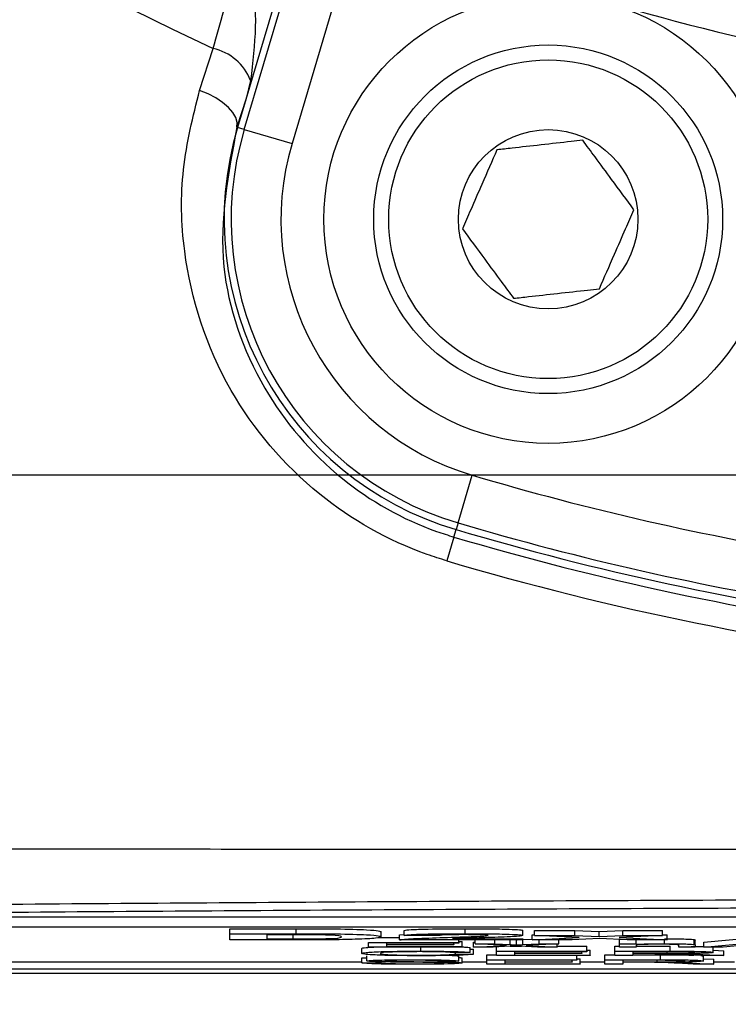
# Model space of a CAD drawing. Units: millimetres. Extents: x -409 to 599, y -5 to 425.
# Drawn here: x 354 to 359, y 238 to 245 of the extents above; entities that cross this region are included whole.
import ezdxf

# ---------------------------------------------------------------- set-up
doc = ezdxf.new("R2010")
doc.units = ezdxf.units.MM
doc.header["$PDSIZE"] = -1
doc.layers.add('DIMENSIONS', color=7, linetype='Continuous')
doc.styles.add('SLDTEXTSTYLE1', font='GOTHIC.TTF', dxfattribs={"width": 0.913})
doc.dimstyles.new('SLDDIMSTYLE1', dxfattribs={"dimtxt": 3.704167, "dimasz": 4.7625, "dimexe": 0, "dimexo": 0.0625, "dimgap": 0.926042, "dimtad": 1, "dimdec": 1, "dimlfac": 3, "dimrnd": 1e-09, "dimzin": 4, "dimdsep": 46, "dimtxsty": 'SLDTEXTSTYLE1', "dimsah": 1, "dimcen": 0.09, "dimadec": 0, "dimazin": 1, "dimtfac": 1, "dimtdec": 1, "dimtofl": 0, "dimtmove": 0, "dimatfit": 3, "dimfxl": 1, "dimfrac": 2, "dimtolj": 1, "dimtzin": 12, "dimarcsym": 0})
doc.dimstyles.new('SLDDIMSTYLE2', dxfattribs={"dimtxt": 3.704167, "dimasz": 4.7625, "dimexe": 0, "dimexo": 0.0625, "dimgap": 0.926042, "dimtad": 1, "dimdec": 1, "dimlfac": 3, "dimrnd": 1e-09, "dimzin": 12, "dimdsep": 46, "dimtxsty": 'SLDTEXTSTYLE1', "dimsah": 1, "dimcen": 0.09, "dimadec": 0, "dimazin": 3, "dimtfac": 1, "dimtdec": 1, "dimtofl": 0, "dimtmove": 0, "dimatfit": 3, "dimfxl": 1, "dimfrac": 2, "dimtolj": 1, "dimtzin": 12, "dimarcsym": 0})

# ---------------------------------------------------------------- blocks, each defined once
blk = doc.blocks.new('_D_5')
at = {"layer": 'Defpoints', "color": 0}
for p in [(340.8282, 239.89), (384.7282, 239.89), (384.7282, 212.7478)]:
    blk.add_point(p, dxfattribs=at)
at = {"layer": 'DIMENSIONS', "color": 0, "lineweight": -2}
for p, q in [((340.8282, 239.8275), (340.8282, 212.7478)), ((384.7282, 239.8275), (384.7282, 212.7478)), ((345.5907, 212.7478), (379.9657, 212.7478))]:
    blk.add_line(p, q, dxfattribs=at)
at = {"layer": 'DIMENSIONS', "color": 0}
for points in [[(345.5907, 213.5415), (345.5907, 211.954), (340.8282, 212.7478)], [(379.9657, 211.954), (379.9657, 213.5415), (384.7282, 212.7478)]]:
    blk.add_solid(points, dxfattribs=at)
at = {"layer": 'DIMENSIONS', "color": 0, "insert": (362.7782, 218.4744), "char_height": 3.704167, "attachment_point": 2, "style": 'SLDTEXTSTYLE1'}
blk.add_mtext('\\A1;131.7 [5.19]', dxfattribs=at)
blk = doc.blocks.new('_D_8')
at = {"layer": 'Defpoints', "color": 0}
for p in [(426.5949, 278.59), (284.2994, 241.9233), (426.5949, 241.9233)]:
    blk.add_point(p, dxfattribs=at)
at = {"layer": 'DIMENSIONS', "color": 0, "lineweight": -2}
for p, q in [((426.5324, 278.59), (284.2994, 278.59)), ((284.2994, 273.8275), (284.2994, 246.6858)), ((426.5324, 241.9233), (284.2994, 241.9233))]:
    blk.add_line(p, q, dxfattribs=at)
at = {"layer": 'DIMENSIONS', "color": 0}
for points in [[(285.0931, 273.8275), (283.5056, 273.8275), (284.2994, 278.59)], [(283.5056, 246.6858), (285.0931, 246.6858), (284.2994, 241.9233)]]:
    blk.add_solid(points, dxfattribs=at)
at = {"layer": 'DIMENSIONS', "color": 0, "insert": (278.5727, 260.2566), "char_height": 3.704167, "attachment_point": 2, "rotation": 90, "style": 'SLDTEXTSTYLE1'}
blk.add_mtext('\\A1;110.0 [4.33]', dxfattribs=at)

msp = doc.modelspace()

# ---------------------------------------------------------------- linework, layer by layer
at = {"color": 0, "linetype": 'Continuous', "lineweight": 25}
for p, q in [((355.6616, 244.2392), (356.1185, 245.7817)), ((356.0513, 245.7191), (355.6168, 244.2524)), ((356.438, 245.687), (355.9811, 244.1445)), ((355.3633, 244.4996), (355.4531, 244.781)), ((355.7039, 244.567), (355.6741, 244.4457)), ((355.6741, 244.4457), (355.613, 244.2536)), ((355.6741, 244.4457), (355.6168, 244.2524)), ((355.613, 244.2536), (355.6168, 244.2524)), ((355.6616, 244.2392), (355.6168, 244.2524)), ((355.6616, 244.2392), (355.9811, 244.1445)), ((357.0922, 241.6044), (357.1868, 241.9239)), ((357.0922, 241.6044), (357.0789, 241.5596)), ((357.0642, 241.5099), (357.0169, 241.3503)), ((357.0642, 241.5099), (357.0789, 241.5596)), ((372.3207, 238.9657), (352.9874, 238.9657)), ((372.3207, 238.8991), (352.9874, 238.8991)), ((355.5647, 238.8881), (356.0093, 238.8881)), ((355.5647, 238.8548), (355.5647, 238.8881)), ((356.0093, 238.8548), (356.0093, 238.8881)), ((356.5764, 238.8334), (356.5764, 238.8667)), ((356.7321, 238.8434), (356.7321, 238.8767)), ((357.1387, 238.8548), (357.1387, 238.8881)), ((357.5259, 238.8431), (357.5259, 238.8764)), ((357.6038, 238.8767), (357.872, 238.8767)), ((357.6038, 238.8434), (357.6038, 238.8767)), ((357.872, 238.8767), (358.0345, 238.8687)), ((357.872, 238.8434), (357.872, 238.8767)), ((358.0345, 238.8687), (358.1933, 238.8767)), ((358.0345, 238.8354), (358.0345, 238.8687)), ((358.1933, 238.8767), (358.4599, 238.8767)), ((358.1933, 238.8434), (358.1933, 238.8767)), ((358.4599, 238.8434), (358.4599, 238.8767)), ((355.5647, 238.8548), (356.0093, 238.8548)), ((355.5647, 238.8129), (355.5647, 238.8548)), ((356.0224, 238.8129), (355.5647, 238.8129)), ((355.92, 238.8477), (355.8137, 238.8477)), ((355.8137, 238.8477), (355.8137, 238.82)), ((355.8137, 238.82), (355.9898, 238.82)), ((355.9898, 238.82), (355.9898, 238.8533)), ((356.555, 238.8284), (356.701, 238.8284)), ((356.701, 238.8462), (356.7321, 238.85)), ((356.701, 238.8129), (356.701, 238.8462)), ((357.5259, 238.8129), (356.701, 238.8129)), ((356.9656, 238.8423), (356.7321, 238.8434)), ((357.0546, 238.82), (357.5259, 238.82)), ((357.0967, 238.7951), (357.0967, 238.8129)), ((357.0967, 238.8019), (357.1187, 238.8019)), ((357.1187, 238.7686), (357.1187, 238.8019)), ((357.2065, 238.787), (357.2065, 238.8129)), ((357.338, 238.787), (357.338, 238.8129)), ((357.4394, 238.7817), (357.4394, 238.8129)), ((357.4795, 238.8129), (357.4826, 238.8128)), ((357.4826, 238.8128), (357.4858, 238.8129)), ((357.4826, 238.7795), (357.4826, 238.8128)), ((357.5246, 238.7816), (357.5246, 238.8129)), ((357.5259, 238.82), (357.5259, 238.8129)), ((357.5259, 238.8149), (357.5882, 238.818)), ((357.5882, 238.8462), (357.6038, 238.847)), ((357.5882, 238.8129), (357.5882, 238.8462)), ((357.5882, 238.8129), (357.9019, 238.8287)), ((357.8548, 238.8129), (357.5882, 238.8129)), ((357.6038, 238.8434), (357.872, 238.8434)), ((357.9019, 238.8287), (357.6038, 238.8434)), ((357.6345, 238.787), (357.6345, 238.8129)), ((357.7659, 238.787), (357.7659, 238.8129)), ((358.0367, 238.8221), (357.8548, 238.8129)), ((357.872, 238.8434), (358.0345, 238.8354)), ((358.0345, 238.8354), (358.1933, 238.8434)), ((358.2227, 238.8129), (358.0367, 238.8221)), ((358.4599, 238.8434), (358.1692, 238.8287)), ((358.1692, 238.8287), (358.491, 238.8129)), ((358.1723, 238.787), (358.1723, 238.8154)), ((358.1933, 238.8434), (358.4599, 238.8434)), ((358.491, 238.8129), (358.2227, 238.8129)), ((358.2821, 238.787), (358.2821, 238.8129)), ((358.4599, 238.8478), (358.491, 238.8462)), ((358.4726, 238.7874), (358.4726, 238.8129)), ((358.491, 238.8129), (358.491, 238.8462)), ((358.6716, 238.7821), (358.6716, 238.8154)), ((358.6772, 238.7785), (358.6772, 238.8119)), ((358.7357, 238.7985), (359.0756, 238.8284)), ((356.4491, 238.7227), (356.4491, 238.7561)), ((356.493, 238.7951), (357.0967, 238.7951)), ((356.493, 238.7652), (356.493, 238.7951)), ((357.1187, 238.7652), (356.493, 238.7652)), ((357.0967, 238.7916), (356.6138, 238.7916)), ((356.6138, 238.7916), (356.6138, 238.7824)), ((356.6138, 238.7824), (357.0638, 238.7824)), ((357.0638, 238.779), (356.6138, 238.779)), ((356.6138, 238.779), (356.6138, 238.7686)), ((356.6138, 238.7686), (357.1187, 238.7686)), ((356.8436, 238.7378), (356.8436, 238.7652)), ((357.0638, 238.7824), (357.0638, 238.7916)), ((357.0638, 238.7824), (357.0638, 238.779)), ((357.0967, 238.7951), (357.0967, 238.7916)), ((357.1187, 238.7686), (357.1187, 238.7652)), ((357.1735, 238.7292), (357.1735, 238.7625)), ((357.1735, 238.7506), (357.1955, 238.7505)), ((357.1955, 238.7985), (357.2065, 238.799)), ((357.1955, 238.7652), (357.1955, 238.7985)), ((357.1955, 238.7652), (357.415, 238.7761)), ((357.327, 238.7652), (357.1955, 238.7652)), ((357.1955, 238.7171), (357.1955, 238.7505)), ((357.415, 238.7761), (357.2065, 238.787)), ((357.2065, 238.787), (357.338, 238.787)), ((357.479, 238.7727), (357.327, 238.7652)), ((357.338, 238.787), (357.4394, 238.7817)), ((357.3492, 238.7375), (357.3492, 238.7663)), ((357.3492, 238.7375), (357.9528, 238.7375)), ((357.3492, 238.7076), (357.3492, 238.7375)), ((357.4394, 238.7708), (357.5169, 238.7708)), ((357.9528, 238.734), (357.4699, 238.734)), ((357.4699, 238.734), (357.4699, 238.7248)), ((357.502, 238.7716), (357.479, 238.7727)), ((357.6237, 238.7652), (357.502, 238.7716)), ((357.5246, 238.7816), (357.6345, 238.787)), ((357.7659, 238.787), (357.5465, 238.7761)), ((357.5465, 238.7761), (357.7553, 238.7652)), ((357.7553, 238.7652), (357.6237, 238.7652)), ((357.6345, 238.787), (357.7659, 238.787)), ((357.7553, 238.7652), (357.7553, 238.7865)), ((357.7553, 238.7708), (357.9528, 238.7708)), ((357.9199, 238.7248), (357.9199, 238.734)), ((357.9528, 238.7375), (357.9528, 238.7708)), ((357.9528, 238.7443), (357.9748, 238.7443)), ((357.9528, 238.7375), (357.9528, 238.734)), ((357.9748, 238.711), (357.9748, 238.7443)), ((358.1394, 238.7708), (358.1723, 238.7708)), ((358.1394, 238.7375), (358.1394, 238.7708)), ((358.1394, 238.7076), (358.1394, 238.7375)), ((358.1394, 238.7375), (358.5109, 238.7375)), ((358.1723, 238.7652), (358.1723, 238.787)), ((358.1723, 238.787), (358.2821, 238.787)), ((358.2821, 238.7652), (358.1723, 238.7652)), ((358.5153, 238.734), (358.2601, 238.734)), ((358.2601, 238.734), (358.2601, 238.7244)), ((358.2821, 238.787), (358.2821, 238.784)), ((358.2821, 238.7769), (358.2821, 238.7652)), ((358.2821, 238.7708), (358.5109, 238.7708)), ((358.4894, 238.7244), (358.4894, 238.734)), ((358.5109, 238.7375), (358.5109, 238.7708)), ((358.5675, 238.7652), (358.5675, 238.7782)), ((358.6772, 238.7652), (358.5675, 238.7652)), ((358.6772, 238.7785), (358.6772, 238.7652)), ((358.7357, 238.7652), (358.7357, 238.7985)), ((358.7357, 238.7652), (359.0756, 238.7951)), ((358.8638, 238.7652), (358.7357, 238.7652)), ((358.7979, 238.7294), (358.7979, 238.7627)), ((358.7979, 238.745), (358.8681, 238.7409)), ((358.9612, 238.7744), (358.8638, 238.7652)), ((358.8681, 238.7076), (358.8681, 238.7409)), ((356.4491, 238.6936), (356.4821, 238.6936)), ((356.4491, 238.6603), (356.4491, 238.6936)), ((356.4821, 238.6721), (356.4821, 238.7054)), ((357.0967, 238.6714), (356.976, 238.6714)), ((357.1735, 238.7292), (357.0528, 238.7283)), ((357.0748, 238.7181), (357.0748, 238.7284)), ((357.0748, 238.7181), (357.1955, 238.7171)), ((357.0967, 238.6714), (357.0967, 238.7047)), ((357.1187, 238.6585), (357.1187, 238.6918)), ((357.2833, 238.7132), (357.3492, 238.7132)), ((357.2833, 238.6799), (357.2833, 238.7132)), ((357.2833, 238.65), (357.2833, 238.6799)), ((357.2833, 238.6799), (357.887, 238.6799)), ((357.9748, 238.7076), (357.3492, 238.7076)), ((357.887, 238.6764), (357.404, 238.6764)), ((357.404, 238.6764), (357.404, 238.6672)), ((357.4699, 238.7248), (357.9199, 238.7248)), ((357.9199, 238.7214), (357.4699, 238.7214)), ((357.4699, 238.7214), (357.4699, 238.711)), ((357.4699, 238.711), (357.9748, 238.711)), ((357.854, 238.6672), (357.854, 238.6764)), ((357.887, 238.6799), (357.887, 238.7076)), ((357.887, 238.6867), (357.9089, 238.6867)), ((357.887, 238.6799), (357.887, 238.6764)), ((357.9089, 238.6534), (357.9089, 238.6867)), ((357.9199, 238.7248), (357.9199, 238.7214)), ((357.9748, 238.711), (357.9748, 238.7076)), ((358.0735, 238.7132), (358.1394, 238.7132)), ((358.0735, 238.6799), (358.0735, 238.7132)), ((358.0735, 238.65), (358.0735, 238.6799)), ((358.0735, 238.6799), (358.445, 238.6799)), ((358.2601, 238.7076), (358.1394, 238.7076)), ((358.4495, 238.6764), (358.1943, 238.6764)), ((358.1943, 238.6764), (358.1943, 238.6668)), ((358.2601, 238.7244), (358.4894, 238.7244)), ((358.3838, 238.721), (358.2601, 238.721)), ((358.2601, 238.721), (358.2601, 238.7076)), ((358.2601, 238.7132), (358.445, 238.7132)), ((358.4236, 238.6668), (358.4236, 238.6764)), ((358.445, 238.6799), (358.445, 238.7132)), ((358.7297, 238.7076), (358.623, 238.7139)), ((358.7159, 238.7083), (358.7321, 238.7051)), ((358.7276, 238.7158), (358.8681, 238.7076)), ((358.8681, 238.7076), (358.7297, 238.7076)), ((358.7321, 238.6718), (358.7321, 238.7051)), ((358.7321, 238.6874), (358.8022, 238.6833)), ((358.8022, 238.65), (358.8022, 238.6833)), ((372.6172, 238.6169), (352.6172, 238.6169)), ((352.9874, 238.6665), (356.4491, 238.6665)), ((356.4491, 238.6603), (356.5699, 238.6603)), ((357.1187, 238.6665), (357.2833, 238.6665)), ((357.9089, 238.65), (357.2833, 238.65)), ((357.404, 238.6672), (357.854, 238.6672)), ((357.854, 238.6638), (357.404, 238.6638)), ((357.404, 238.6638), (357.404, 238.6534)), ((357.404, 238.6534), (357.9089, 238.6534)), ((357.854, 238.6672), (357.854, 238.6638)), ((357.9089, 238.6665), (358.0735, 238.6665)), ((357.9089, 238.6534), (357.9089, 238.65)), ((358.1943, 238.65), (358.0735, 238.65)), ((358.1943, 238.6668), (358.4236, 238.6668)), ((358.3179, 238.6634), (358.1943, 238.6634)), ((358.1943, 238.6634), (358.1943, 238.65)), ((358.6638, 238.65), (358.5572, 238.6563)), ((358.6618, 238.6582), (358.8022, 238.65)), ((358.8022, 238.65), (358.6638, 238.65)), ((358.8022, 238.6665), (358.9406, 238.6665)), ((351.5609, 238.59), (373.6735, 238.59)), ((351.5613, 238.59), (373.6731, 238.59))]:
    msp.add_line(p, q, dxfattribs=at)
at = {"color": 0, "linetype": 'Continuous', "lineweight": 25, "flags": 128}
msp.add_lwpolyline([(355.613, 244.2536), (355.6144, 244.2847), (355.6051, 244.318), (355.5853, 244.3523), (355.5557, 244.3865), (355.5173, 244.4193), (355.4713, 244.4498), (355.4194, 244.4769), (355.3633, 244.4996)], dxfattribs=at)
at = {"color": 0, "linetype": 'Continuous', "lineweight": 25}
for radius in [1.5, 1.1667, 1.0667, 0.6]:
    msp.add_circle((357.6943, 243.6371), radius, dxfattribs=at)
for centre, radius, start, end in [((362.6172, 260.2566), 17.0534, 182.16261, 245.15933), ((362.6172, 260.2566), 15.8258, 247.01746, 258.23976), ((355.3767, 244.4375), 0.3519, 21.59594, 77.45314), ((357.6943, 243.6371), 2.1667, 163.5, 253.5), ((357.6943, 243.6371), 2.12, 163.5, 253.5), ((357.6943, 243.6371), 1.7867, 163.5, 253.5), ((362.6172, 260.2566), 19.1201, 253.5, 260.74781), ((362.6172, 260.2566), 19.4534, 253.5, 260.98617), ((362.6172, 260.2566), 19.5519, 253.5, 262.36038), ((362.6172, 260.2566), 19.5, 253.5, 262.10275), ((362.6172, 260.2566), 19.7183, 253.5, 263.45745)]:
    msp.add_arc(centre, radius, start, end, dxfattribs=at)
for points, knots in [([(355.4531, 244.781), (355.5015, 244.9492), (355.5761, 245.2092), (355.6521, 245.4946), (355.6789, 245.5954)], [0, 0, 0, 0, 0.646964, 1, 1, 1, 1]), ([(355.6789, 245.5954), (355.6791, 245.5938), (355.7075, 245.3716), (355.7585, 245.0275), (355.7181, 244.6865), (355.7039, 244.567)], [0, 0, 0, 0, 0.0046329, 0.6511643, 1, 1, 1, 1]), ([(357.0169, 241.3503), (356.9726, 241.3643), (356.6648, 241.4615), (356.0987, 241.7855), (355.4964, 242.5022), (355.2459, 243.2889), (355.2317, 243.9762), (355.3194, 244.3251), (355.3633, 244.4996)], [0, 0, 0, 0, 0.03297, 0.229247, 0.453599, 0.707218, 0.853564, 1, 1, 1, 1]), ([(355.613, 244.2536), (355.5537, 243.945), (355.4432, 243.3701), (355.7322, 242.5196), (356.2557, 241.8929), (356.7551, 241.6075), (357.0254, 241.5222), (357.0642, 241.5099)], [0, 0, 0, 0, 0.295263, 0.550235, 0.773535, 0.967471, 1, 1, 1, 1]), ([(357.9258, 244.166), (357.8999, 244.1631), (357.8121, 244.1533), (357.6494, 244.1352), (357.4776, 244.116), (357.385, 244.1057), (357.352, 244.102)], [0, 0, 0, 0, 0.14388, 0.4875082, 0.8170068, 1, 1, 1, 1]), ([(358.2681, 243.7011), (358.2191, 243.7676), (358.1352, 243.8815), (358.0133, 244.0471), (357.9526, 244.1295), (357.9258, 244.166)], [0, 0, 0, 0, 0.439117, 0.751367, 1, 1, 1, 1]), ([(357.352, 244.102), (357.3188, 244.0263), (357.2621, 243.8967), (357.1797, 243.7084), (357.1387, 243.6146), (357.1205, 243.5731)], [0, 0, 0, 0, 0.439117, 0.751367, 1, 1, 1, 1]), ([(358.0366, 243.1722), (358.0697, 243.2479), (358.1264, 243.3774), (358.2089, 243.5658), (358.2499, 243.6595), (358.2681, 243.7011)], [0, 0, 0, 0, 0.439117, 0.751367, 1, 1, 1, 1]), ([(357.1205, 243.5731), (357.1695, 243.5065), (357.2533, 243.3926), (357.3752, 243.2271), (357.4359, 243.1447), (357.4628, 243.1082)], [0, 0, 0, 0, 0.4391165, 0.7513669, 1, 1, 1, 1]), ([(357.4628, 243.1082), (357.4959, 243.1118), (357.5884, 243.1222), (357.7602, 243.1413), (357.9229, 243.1595), (358.0107, 243.1693), (358.0366, 243.1722)], [0, 0, 0, 0, 0.1829932, 0.5124918, 0.85612, 1, 1, 1, 1]), ([(351.4064, 239.4213), (352.1969, 239.4217), (353.7778, 239.4224), (356.1932, 239.4214), (358.6405, 239.4198), (361.2735, 239.4185), (363.9082, 239.4185), (366.5277, 239.4198), (368.9764, 239.4213), (371.4143, 239.4225), (373.0234, 239.4217), (373.8281, 239.4213)], [0, 0, 0, 0, 0.107841, 0.215668, 0.324819, 0.433958, 0.564023, 0.672254, 0.780496, 0.890241, 1, 1, 1, 1]), ([(352.31, 239.0375), (352.7422, 239.0414), (354.0414, 239.0529), (356.233, 239.0686), (359.2013, 239.0833), (362.5154, 239.0893), (366.1406, 239.083), (369.6245, 239.0657), (371.8612, 239.0466), (372.9245, 239.0375)], [0, 0, 0, 0, 0.06413, 0.192792, 0.32143, 0.494985, 0.669011, 0.84267, 1, 1, 1, 1]), ([(372.8798, 238.9816), (371.8205, 238.9907), (369.5931, 239.0097), (366.1245, 239.0269), (362.5165, 239.0332), (359.2176, 239.0273), (356.2623, 239.0125), (354.0795, 238.997), (352.7853, 238.9855), (352.3546, 238.9816)], [0, 0, 0, 0, 0.157443, 0.331029, 0.504983, 0.678465, 0.807125, 0.935809, 1, 1, 1, 1]), ([(356.0093, 238.8881), (356.101, 238.888), (356.2835, 238.888), (356.4866, 238.8818), (356.5682, 238.8741), (356.5737, 238.8692), (356.5764, 238.8667)], [0, 0, 0, 0, 0.280516, 0.558298, 0.778782, 1, 1, 1, 1]), ([(356.7321, 238.8767), (356.7426, 238.8785), (356.7636, 238.8823), (356.9098, 238.8874), (357.0519, 238.8878), (357.1387, 238.8881)], [0, 0, 0, 0, 0.281265, 0.560565, 1, 1, 1, 1]), ([(357.1387, 238.8881), (357.1927, 238.888), (357.3002, 238.8878), (357.4314, 238.8849), (357.5117, 238.8809), (357.5212, 238.8779), (357.5259, 238.8764)], [0, 0, 0, 0, 0.280767, 0.559545, 0.779936, 1, 1, 1, 1]), ([(356.1107, 238.8473), (356.0752, 238.8475), (356.0118, 238.8477), (355.9481, 238.8477), (355.92, 238.8477)], [0, 0, 0, 0, 0.559752, 1, 1, 1, 1]), ([(355.9898, 238.82), (356.0404, 238.82), (356.1162, 238.82), (356.2105, 238.8214), (356.3102, 238.8255), (356.3111, 238.8301), (356.3118, 238.8337)], [0, 0, 0, 0, 0.251181, 0.376479, 0.501445, 1, 1, 1, 1]), ([(356.0093, 238.8548), (356.101, 238.8547), (356.2835, 238.8546), (356.4866, 238.8485), (356.5682, 238.8408), (356.5737, 238.8359), (356.5764, 238.8334)], [0, 0, 0, 0, 0.280516, 0.558298, 0.778782, 1, 1, 1, 1]), ([(356.5764, 238.8334), (356.5705, 238.8304), (356.5588, 238.8244), (356.4316, 238.8168), (356.2263, 238.8132), (356.0905, 238.813), (356.0224, 238.8129)], [0, 0, 0, 0, 0.280642, 0.559472, 0.779057, 1, 1, 1, 1]), ([(356.3118, 238.8337), (356.3108, 238.8369), (356.3094, 238.8414), (356.2118, 238.8461), (356.1444, 238.8469), (356.1107, 238.8473)], [0, 0, 0, 0, 0.560182, 0.780101, 1, 1, 1, 1]), ([(356.701, 238.8129), (356.7133, 238.815), (356.7381, 238.8191), (356.867, 238.8251), (356.979, 238.8287), (357.0475, 238.8309)], [0, 0, 0, 0, 0.2794725, 0.5592738, 1, 1, 1, 1]), ([(356.7321, 238.8434), (356.7426, 238.8452), (356.7636, 238.849), (356.9098, 238.8541), (357.0519, 238.8545), (357.1387, 238.8548)], [0, 0, 0, 0, 0.2812654, 0.560565, 1, 1, 1, 1]), ([(357.1336, 238.8482), (357.1082, 238.8482), (357.0575, 238.8481), (356.9815, 238.846), (356.9716, 238.8437), (356.9656, 238.8423)], [0, 0, 0, 0, 0.281415, 0.560736, 1, 1, 1, 1]), ([(357.0475, 238.8309), (357.0852, 238.8321), (357.1524, 238.8342), (357.2127, 238.8366), (357.2392, 238.8376)], [0, 0, 0, 0, 0.5602, 1, 1, 1, 1]), ([(357.2482, 238.827), (357.2247, 238.8262), (357.1861, 238.825), (357.133, 238.8233), (357.0887, 238.8218), (357.066, 238.8206), (357.0546, 238.82)], [0, 0, 0, 0, 0.340053, 0.560089, 0.780125, 1, 1, 1, 1]), ([(357.2924, 238.8427), (357.2909, 238.8436), (357.288, 238.8452), (357.2457, 238.8472), (357.1898, 238.8481), (357.1524, 238.8482), (357.1336, 238.8482)], [0, 0, 0, 0, 0.2803494, 0.5585148, 0.7790474, 1, 1, 1, 1]), ([(357.1387, 238.8548), (357.1927, 238.8547), (357.3002, 238.8545), (357.4314, 238.8516), (357.5117, 238.8475), (357.5212, 238.8446), (357.5259, 238.8431)], [0, 0, 0, 0, 0.280767, 0.559545, 0.779936, 1, 1, 1, 1]), ([(357.2392, 238.8376), (357.2556, 238.8385), (357.2849, 238.8401), (357.2901, 238.8419), (357.2924, 238.8427)], [0, 0, 0, 0, 0.560032, 1, 1, 1, 1]), ([(357.5259, 238.8431), (357.52, 238.8413), (357.5082, 238.8377), (357.4074, 238.832), (357.3086, 238.8289), (357.2482, 238.827)], [0, 0, 0, 0, 0.279259, 0.559231, 1, 1, 1, 1]), ([(358.4726, 238.8207), (358.4981, 238.8206), (358.5492, 238.8205), (358.615, 238.8193), (358.6561, 238.8175), (358.6664, 238.8161), (358.6716, 238.8154)], [0, 0, 0, 0, 0.2802155, 0.5599712, 0.7796359, 1, 1, 1, 1]), ([(358.6716, 238.8154), (358.6736, 238.8148), (358.6772, 238.8136), (358.6772, 238.8124), (358.6772, 238.8119)], [0, 0, 0, 0, 0.559791, 1, 1, 1, 1]), ([(356.4491, 238.7561), (356.4509, 238.7583), (356.4537, 238.7616), (356.5101, 238.7643), (356.5292, 238.7652)], [0, 0, 0, 0, 0.659444, 1, 1, 1, 1]), ([(356.4491, 238.7227), (356.4538, 238.7249), (356.463, 238.7292), (356.5583, 238.7345), (356.6984, 238.7374), (356.7952, 238.7377), (356.8436, 238.7378)], [0, 0, 0, 0, 0.280492, 0.55957, 0.779615, 1, 1, 1, 1]), ([(356.8378, 238.7344), (356.8075, 238.7343), (356.7471, 238.7342), (356.6663, 238.7326), (356.5832, 238.7289), (356.5754, 238.7253), (356.5699, 238.7228)], [0, 0, 0, 0, 0.187223, 0.373906, 0.560736, 1, 1, 1, 1]), ([(357.0528, 238.7283), (357.0434, 238.7292), (357.0245, 238.731), (356.9714, 238.7332), (356.9043, 238.7343), (356.8599, 238.7343), (356.8378, 238.7344)], [0, 0, 0, 0, 0.2805533, 0.5597389, 0.7796538, 1, 1, 1, 1]), ([(356.8436, 238.7378), (356.8855, 238.7377), (356.9693, 238.7375), (357.0721, 238.7354), (357.1408, 238.7324), (357.1626, 238.7302), (357.1735, 238.7292)], [0, 0, 0, 0, 0.280081, 0.559449, 0.779549, 1, 1, 1, 1]), ([(357.105, 238.767), (357.1159, 238.7665), (357.1487, 238.7652), (357.1636, 238.7636), (357.1735, 238.7625)], [0, 0, 0, 0, 0.332979, 1, 1, 1, 1]), ([(357.4394, 238.7817), (357.4475, 238.7813), (357.4619, 238.7805), (357.4763, 238.7798), (357.4826, 238.7795)], [0, 0, 0, 0, 0.559998, 1, 1, 1, 1]), ([(357.4826, 238.7795), (357.4904, 238.7799), (357.5044, 238.7805), (357.5184, 238.7812), (357.5246, 238.7816)], [0, 0, 0, 0, 0.56, 1, 1, 1, 1]), ([(358.2821, 238.784), (358.2949, 238.7845), (358.3206, 238.7857), (358.3856, 238.7871), (358.4396, 238.7873), (358.4726, 238.7874)], [0, 0, 0, 0, 0.280554, 0.560815, 1, 1, 1, 1]), ([(358.4421, 238.784), (358.4237, 238.7839), (358.387, 238.7838), (358.3373, 238.7829), (358.2848, 238.7807), (358.2832, 238.7784), (358.2821, 238.7769)], [0, 0, 0, 0, 0.1872728, 0.3743615, 0.56054, 1, 1, 1, 1]), ([(358.5675, 238.7782), (358.5673, 238.779), (358.567, 238.7805), (358.5445, 238.7826), (358.4943, 238.7838), (358.4595, 238.7839), (358.4421, 238.784)], [0, 0, 0, 0, 0.28168, 0.559785, 0.779587, 1, 1, 1, 1]), ([(358.4726, 238.7874), (358.4981, 238.7873), (358.5492, 238.7872), (358.615, 238.786), (358.6561, 238.7842), (358.6664, 238.7828), (358.6716, 238.7821)], [0, 0, 0, 0, 0.280216, 0.559971, 0.779636, 1, 1, 1, 1]), ([(358.5109, 238.7375), (358.5503, 238.7374), (358.6287, 238.7374), (358.7342, 238.7358), (358.7886, 238.7326), (358.7948, 238.7305), (358.7979, 238.7294)], [0, 0, 0, 0, 0.2816712, 0.5592017, 0.779411, 1, 1, 1, 1]), ([(358.6772, 238.7293), (358.6746, 238.7301), (358.6694, 238.7317), (358.6099, 238.7338), (358.5512, 238.7339), (358.5153, 238.734)], [0, 0, 0, 0, 0.280406, 0.559981, 1, 1, 1, 1]), ([(358.6516, 238.77), (358.6838, 238.7698), (358.718, 238.7695), (358.7347, 238.7685), (358.7357, 238.7685)], [0, 0, 0, 0, 0.941564, 1, 1, 1, 1]), ([(358.6716, 238.7821), (358.6736, 238.7815), (358.6772, 238.7803), (358.6772, 238.7791), (358.6772, 238.7785)], [0, 0, 0, 0, 0.559791, 1, 1, 1, 1]), ([(356.846, 238.7072), (356.7818, 238.7074), (356.6539, 238.7077), (356.5187, 238.7122), (356.4597, 238.7176), (356.4527, 238.721), (356.4491, 238.7227)], [0, 0, 0, 0, 0.279955, 0.558088, 0.778912, 1, 1, 1, 1]), ([(356.4821, 238.6721), (356.4849, 238.673), (356.4907, 238.6748), (356.5334, 238.6772), (356.6261, 238.6797), (356.7161, 238.68), (356.7793, 238.6802)], [0, 0, 0, 0, 0.187029, 0.374124, 0.56114, 1, 1, 1, 1]), ([(356.6085, 238.6656), (356.5892, 238.666), (356.5508, 238.6667), (356.4957, 238.6688), (356.4872, 238.6708), (356.4821, 238.6721)], [0, 0, 0, 0, 0.281445, 0.562273, 1, 1, 1, 1]), ([(356.5699, 238.7228), (356.5723, 238.7212), (356.577, 238.718), (356.6269, 238.7137), (356.7262, 238.7111), (356.7985, 238.7108), (356.8347, 238.7106)], [0, 0, 0, 0, 0.281245, 0.560716, 0.780138, 1, 1, 1, 1]), ([(356.7841, 238.6768), (356.7608, 238.6768), (356.7143, 238.6767), (356.6525, 238.6759), (356.6103, 238.6743), (356.6053, 238.673), (356.6028, 238.6723)], [0, 0, 0, 0, 0.28129, 0.56082, 0.78068, 1, 1, 1, 1]), ([(356.6028, 238.6723), (356.6043, 238.6718), (356.6069, 238.6708), (356.6254, 238.67), (356.6335, 238.6697)], [0, 0, 0, 0, 0.559617, 1, 1, 1, 1]), ([(356.6335, 238.6697), (356.6954, 238.6689), (356.8063, 238.6674), (356.92, 238.6662), (356.9701, 238.6657)], [0, 0, 0, 0, 0.558382, 1, 1, 1, 1]), ([(356.7793, 238.6802), (356.8217, 238.6802), (356.9063, 238.68), (357.0159, 238.6781), (357.0829, 238.6749), (357.0921, 238.6726), (357.0967, 238.6714)], [0, 0, 0, 0, 0.2807972, 0.5601508, 0.7798767, 1, 1, 1, 1]), ([(356.976, 238.6714), (356.9714, 238.6723), (356.9622, 238.6741), (356.8932, 238.6765), (356.8255, 238.6767), (356.7841, 238.6768)], [0, 0, 0, 0, 0.281097, 0.560287, 1, 1, 1, 1]), ([(356.8347, 238.7106), (356.8676, 238.7108), (356.9333, 238.711), (357.0334, 238.7135), (357.0591, 238.7164), (357.0748, 238.7181)], [0, 0, 0, 0, 0.280711, 0.560905, 1, 1, 1, 1]), ([(357.1955, 238.7171), (357.1813, 238.7156), (357.153, 238.7126), (357.0626, 238.7092), (356.9541, 238.7074), (356.8821, 238.7073), (356.846, 238.7072)], [0, 0, 0, 0, 0.280256, 0.559546, 0.779589, 1, 1, 1, 1]), ([(357.0511, 238.7093), (357.0598, 238.7089), (357.0896, 238.7076), (357.0938, 238.7059), (357.0967, 238.7047)], [0, 0, 0, 0, 0.29046, 1, 1, 1, 1]), ([(357.0967, 238.695), (357.1021, 238.6946), (357.1166, 238.6936), (357.1178, 238.6925), (357.1187, 238.6918)], [0, 0, 0, 0, 0.373871, 1, 1, 1, 1]), ([(358.4433, 238.7209), (358.4322, 238.7209), (358.4125, 238.721), (358.3926, 238.721), (358.3838, 238.721)], [0, 0, 0, 0, 0.559853, 1, 1, 1, 1]), ([(358.4236, 238.6668), (358.4485, 238.6669), (358.498, 238.6669), (358.5666, 238.6677), (358.6048, 238.6697), (358.6092, 238.671), (358.6114, 238.6717)], [0, 0, 0, 0, 0.281563, 0.560238, 0.779872, 1, 1, 1, 1]), ([(358.623, 238.7139), (358.5967, 238.7154), (358.56, 238.7175), (358.5004, 238.7201), (358.4623, 238.7206), (358.4433, 238.7209)], [0, 0, 0, 0, 0.56088, 0.780729, 1, 1, 1, 1]), ([(358.445, 238.7132), (358.4835, 238.7131), (358.5599, 238.7131), (358.6482, 238.7121), (358.6697, 238.7109), (358.6711, 238.7108)], [0, 0, 0, 0, 0.487234, 0.967306, 1, 1, 1, 1]), ([(358.445, 238.6799), (358.4845, 238.6798), (358.5628, 238.6798), (358.6683, 238.6782), (358.7227, 238.675), (358.729, 238.6729), (358.7321, 238.6718)], [0, 0, 0, 0, 0.281671, 0.559202, 0.779411, 1, 1, 1, 1]), ([(358.6114, 238.6717), (358.6088, 238.6725), (358.6035, 238.6741), (358.544, 238.6762), (358.4853, 238.6763), (358.4495, 238.6764)], [0, 0, 0, 0, 0.280406, 0.559981, 1, 1, 1, 1]), ([(358.4894, 238.7244), (358.5143, 238.7245), (358.5639, 238.7245), (358.6325, 238.7253), (358.6706, 238.7273), (358.675, 238.7286), (358.6772, 238.7293)], [0, 0, 0, 0, 0.281563, 0.560238, 0.779872, 1, 1, 1, 1]), ([(358.7321, 238.6718), (358.7286, 238.6706), (358.7215, 238.6683), (358.6426, 238.6649), (358.5572, 238.6642), (358.505, 238.6638)], [0, 0, 0, 0, 0.280517, 0.560502, 1, 1, 1, 1]), ([(358.7979, 238.7294), (358.7944, 238.7282), (358.7873, 238.7259), (358.7084, 238.7225), (358.6231, 238.7218), (358.5709, 238.7214)], [0, 0, 0, 0, 0.280517, 0.560502, 1, 1, 1, 1]), ([(358.5709, 238.7214), (358.5842, 238.7211), (358.6078, 238.7207), (358.6284, 238.7202), (358.6374, 238.7199)], [0, 0, 0, 0, 0.5601201, 1, 1, 1, 1]), ([(358.6374, 238.7199), (358.6566, 238.7192), (358.6907, 238.718), (358.7163, 238.7165), (358.7276, 238.7158)], [0, 0, 0, 0, 0.559794, 1, 1, 1, 1]), ([(356.8077, 238.6496), (356.7578, 238.6497), (356.6583, 238.6499), (356.5331, 238.6524), (356.4626, 238.6562), (356.4536, 238.659), (356.4491, 238.6603)], [0, 0, 0, 0, 0.280814, 0.559563, 0.77962, 1, 1, 1, 1]), ([(356.5699, 238.6603), (356.5747, 238.6592), (356.5844, 238.6569), (356.6479, 238.6544), (356.7256, 238.6532), (356.7768, 238.6531), (356.8024, 238.653)], [0, 0, 0, 0, 0.280632, 0.558674, 0.779197, 1, 1, 1, 1]), ([(356.9067, 238.6623), (356.8729, 238.6627), (356.8172, 238.6633), (356.7382, 238.664), (356.6719, 238.6647), (356.6296, 238.6653), (356.6085, 238.6656)], [0, 0, 0, 0, 0.339939, 0.560025, 0.780082, 1, 1, 1, 1]), ([(356.8024, 238.653), (356.8281, 238.6531), (356.8794, 238.6532), (356.9456, 238.6543), (356.9892, 238.6562), (356.995, 238.6576), (356.9979, 238.6583)], [0, 0, 0, 0, 0.2809172, 0.5608127, 0.7805018, 1, 1, 1, 1]), ([(357.1187, 238.6585), (357.1118, 238.657), (357.0981, 238.6541), (356.982, 238.6503), (356.8738, 238.6499), (356.8077, 238.6496)], [0, 0, 0, 0, 0.279942, 0.56008, 1, 1, 1, 1]), ([(356.9979, 238.6583), (356.9965, 238.6588), (356.9938, 238.6598), (356.9624, 238.6614), (356.9278, 238.6619), (356.9067, 238.6623)], [0, 0, 0, 0, 0.280089, 0.55997, 1, 1, 1, 1]), ([(356.9701, 238.6657), (356.9928, 238.6653), (357.0381, 238.6645), (357.0872, 238.6627), (357.1146, 238.6606), (357.1173, 238.6592), (357.1187, 238.6585)], [0, 0, 0, 0, 0.2803713, 0.5599089, 0.7798589, 1, 1, 1, 1]), ([(358.3774, 238.6633), (358.3664, 238.6633), (358.3466, 238.6634), (358.3267, 238.6634), (358.3179, 238.6634)], [0, 0, 0, 0, 0.559853, 1, 1, 1, 1]), ([(358.5572, 238.6563), (358.5308, 238.6578), (358.4941, 238.6599), (358.4345, 238.6625), (358.3965, 238.663), (358.3774, 238.6633)], [0, 0, 0, 0, 0.56088, 0.780729, 1, 1, 1, 1]), ([(358.505, 238.6638), (358.5183, 238.6635), (358.542, 238.6631), (358.5625, 238.6626), (358.5716, 238.6623)], [0, 0, 0, 0, 0.5601201, 1, 1, 1, 1]), ([(358.5716, 238.6623), (358.5907, 238.6616), (358.6249, 238.6604), (358.6505, 238.6589), (358.6618, 238.6582)], [0, 0, 0, 0, 0.5597943, 1, 1, 1, 1])]:
    msp.add_open_spline(points, degree=3, knots=knots, dxfattribs=at)

# ---------------------------------------------------------------- dimensions: what is measured, and where the dimension line sits
at = {"layer": 'DIMENSIONS', "color": 0}
dim = msp.add_linear_dim(base=(284.2994, 241.9233), p1=(426.5949, 278.59), p2=(426.5949, 241.9233), angle=90, dimstyle='SLDDIMSTYLE1', dxfattribs=at)
dim.commit()
dim.dimension.update_dxf_attribs({"geometry": '_D_8', "text_midpoint": (284.2994, 260.2566), "dimtype": 160})
dim = msp.add_linear_dim(base=(384.7282, 212.7478), p1=(340.8282, 239.89), p2=(384.7282, 239.89), dimstyle='SLDDIMSTYLE2', dxfattribs=at)
dim.commit()
dim.dimension.update_dxf_attribs({"geometry": '_D_5', "text_midpoint": (362.7782, 212.7478), "dimtype": 160})

doc.saveas('drawing.dxf')
